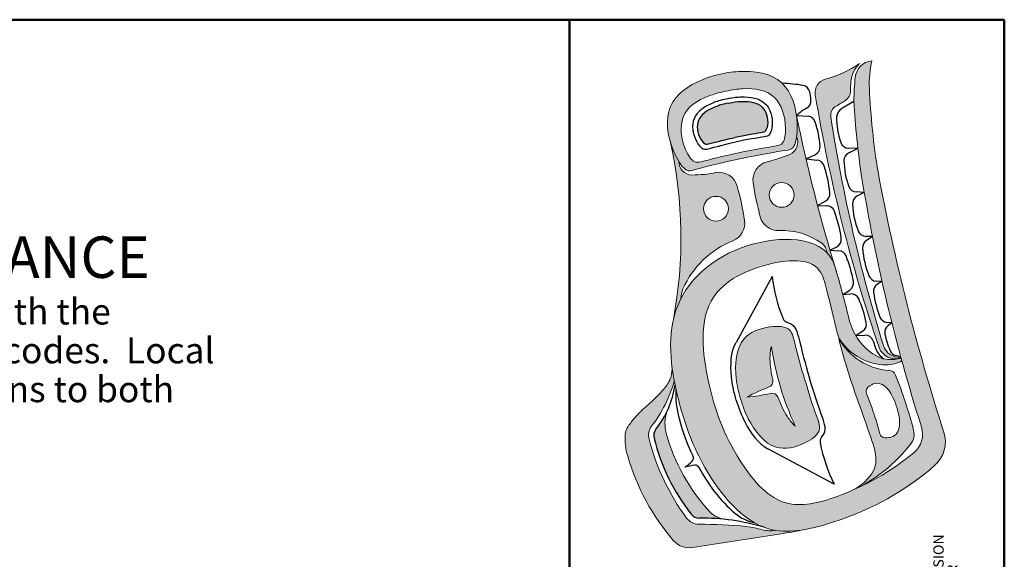
# Model space of a CAD drawing. Units: inches. Extents: x 12 to 1724, y 7 to 1140.
# Drawn here: x 1526 to 1716, y 1036 to 1140 of the extents above; entities that cross this region are included whole.
import ezdxf

# ---------------------------------------------------------------- set-up
doc = ezdxf.new("R2010")
doc.units = ezdxf.units.IN
doc.header["$LTSCALE"] = 48
doc.header["$MEASUREMENT"] = 0
doc.layers.get('0').update_dxf_attribs({"lineweight": 25})
for name, color, linetype, lineweight in [('1', 7, 'Continuous', 15), ('1fill', 7, 'Continuous', 15), ('1L', 7, 'Continuous', 25), ('2', 16, 'Continuous', 15), ('2fill', 16, 'Continuous', 15), ('2L', 16, 'Continuous', 25), ('BORDER', 7, 'Continuous', 20)]:
    doc.layers.add(name, color=color, linetype=linetype, lineweight=lineweight)
doc.styles.add('ARCHITECT', font='Flux Architect Regular.ttf', dxfattribs={"height": 5})
doc.styles.add('SLDTEXTSTYLE0', font='GOTHIC.TTF', dxfattribs={"width": 0.913})

# ---------------------------------------------------------------- blocks, each defined once
blk = doc.blocks.new('SW_NOTE_2')
at = {"layer": 'BORDER', "color": 0, "char_height": 2, "attachment_point": 1, "rotation": 90.0000000000002, "style": 'SLDTEXTSTYLE0'}
for s, insert in [('AND SHALL BE USEDOR DISTRIBUTED ONLY WITH THE WRITTEN PERMISSION', (0.1119791344393857, 0)), ('OF, MEDEEK DESIGN INC. PRINTED COPIES OF THIS DOCUMENT ARE FOR ', (2.778645768878869, 0)), ('ALL INFORMATION CONTAINED IN THIS DRAWING IS PROPRIETARY TO, ', (-2.554687500000098, 0)), ('REFERENCE ONLY.', (5.445312403318352, 0))]:
    blk.add_mtext(s, dxfattribs=dict(at, insert=insert))
blk = doc.blocks.new('MEDEEK_LOGO')
at = {"layer": '1fill'}
h = blk.add_hatch(color=256, dxfattribs=at)
h.dxf.hatch_style = 1
h.paths.add_polyline_path([(1747.056591429884, 1021.726874756947, -0.03000697412459383), (1747.023370230315, 1022.047733387085, -0.06198639182958478), (1747.032272653701, 1022.152657681303, 0.3517774560377819), (1746.969420112768, 1022.089198290714, 0.03193247090358056), (1746.96431256863, 1021.998854380941, 0.02487103302225909), (1746.993757399105, 1021.709382883625, 0.03662589614913497), (1747.222983138752, 1020.750660715679, -0.3070912316441438), (1747.193620222185, 1020.651397356828, -0.07649388404474051), (1746.932593961477, 1020.496840431612), (1746.96525435266, 1020.414660689193, 0.08467427962465793), (1747.273551729112, 1020.602506948925, 0.2996138583691643), (1747.30914284032, 1020.729909577901, -0.03205298861431247)])
h = blk.add_hatch(color=256, dxfattribs=at)
h.dxf.hatch_style = 1
edge = h.paths.add_edge_path(flags=16)
edge.add_spline(control_points=[(1746.471823028057, 1022.035933853625), (1746.443401555465, 1022.029950952796), (1746.378159504965, 1022.010634255225), (1746.292347632875, 1021.956898417069), (1746.30191506368, 1021.83467621473), (1746.347569702176, 1021.759985520098), (1746.393067239576, 1021.768534722113), (1746.459765594027, 1021.78714699452), (1746.521663895013, 1021.800181327541)], knot_values=[33.17031929051701, 33.17031929051701, 33.17031929051701, 33.17031929051701, 36.65500246220765, 45.92789221461697, 53.74309713468952, 57.38540696935636, 59.90671803170342, 67.49364274820482, 67.49364274820482, 67.49364274820482, 67.49364274820482], degree=3, periodic=0)
edge.add_spline(control_points=[(1746.521663895013, 1021.800181327541), (1746.583541271861, 1021.813314633925), (1746.652065564888, 1021.823290025431), (1746.697130233376, 1021.833886742783), (1746.708648540788, 1021.920664473078), (1746.667929843242, 1022.036300929903), (1746.567711788605, 1022.050707845558), (1746.500234085231, 1022.041966020468), (1746.471823028057, 1022.035933853625)], knot_values=[33.17031929051701, 33.17031929051701, 33.17031929051701, 33.17031929051701, 40.75724400701841, 43.27855506936547, 46.92086490403231, 54.73606982410486, 64.00895957651419, 67.49364274820482, 67.49364274820482, 67.49364274820482, 67.49364274820482], degree=3, periodic=0)
edge = h.paths.add_edge_path()
edge.add_spline(control_points=[(1746.457664981463, 1022.102902898363), (1746.490152686268, 1022.1099685164), (1746.586237895794, 1022.117508677421), (1746.714426023056, 1022.087807285872), (1746.75668171231, 1021.91910608503), (1746.736854278607, 1021.813945423343), (1746.686365336112, 1021.807030746391), (1746.611360903659, 1021.795551755352), (1746.526598046073, 1021.776842275724)], knot_values=[33.17031929051701, 33.17031929051701, 33.17031929051701, 33.17031929051701, 36.65500246220765, 45.92789221461697, 53.74309713468952, 57.38540696935636, 59.90671803170342, 67.91265128592912, 67.91265128592912, 67.91265128592912, 67.91265128592912], degree=3, periodic=0)
edge.add_spline(control_points=[(1746.526598046073, 1021.776842275724), (1746.441515606055, 1021.759644454499), (1746.368283030984, 1021.739784392282), (1746.319315597676, 1021.725672817357), (1746.258622609778, 1021.813810511413), (1746.228983548861, 1021.985179016419), (1746.334182023787, 1022.064221090684), (1746.425097408975, 1022.096215062835), (1746.457664981463, 1022.102902898363)], knot_values=[33.17031929051701, 33.17031929051701, 33.17031929051701, 33.17031929051701, 41.17625254474271, 43.69756360708977, 47.33987344175661, 55.15507836182915, 64.42796811423848, 67.91265128592912, 67.91265128592912, 67.91265128592912, 67.91265128592912], degree=3, periodic=0)
h = blk.add_hatch(color=256, dxfattribs=at)
edge = h.paths.add_edge_path()
edge.add_spline(control_points=[(1746.481479931093, 1021.99025568982), (1746.457213333298, 1021.98549205304), (1746.420454943535, 1021.971723101678), (1746.361823514153, 1021.943774279755), (1746.360321673589, 1021.873831794909), (1746.391666542133, 1021.830286036375), (1746.424919451258, 1021.838628612973), (1746.47516397092, 1021.852340010836), (1746.509147861139, 1021.859383479961)], knot_values=[33.17031929051701, 33.17031929051701, 33.17031929051701, 33.17031929051701, 36.65500246220765, 45.92789221461697, 53.74309713468952, 57.38540696935636, 59.90671803170342, 68.71120506192528, 68.71120506192528, 68.71120506192528, 68.71120506192528], degree=3, periodic=0)
edge.add_spline(control_points=[(1746.509147861139, 1021.859383479961), (1746.543074632687, 1021.866697126385), (1746.594569421656, 1021.874494619349), (1746.62835355193, 1021.880324464219), (1746.63939192862, 1021.932830541108), (1746.609710489357, 1021.996180512496), (1746.544784051074, 1021.998007742655), (1746.505598149969, 1021.995721174443), (1746.481479931093, 1021.99025568982)], knot_values=[33.17031929051701, 33.17031929051701, 33.17031929051701, 33.17031929051701, 41.97480632073888, 44.49611738308594, 48.13842721775278, 55.95363213782532, 65.22652189023465, 68.71120506192528, 68.71120506192528, 68.71120506192528, 68.71120506192528], degree=3, periodic=0)
h = blk.add_hatch(color=256, dxfattribs=at)
h.dxf.hatch_style = 1
edge = h.paths.add_edge_path()
edge.add_arc((1746.649322540784, 1021.696130843233), 0.07217050646154348, 104.5825474215815, 188.1314585452702)
edge.add_arc((1747.644368044848, 1021.838304234433), 1.077321653465561, 188.1314585452702, 195.2099208925087)
edge.add_arc((1746.67442625559, 1021.574596529245), 0.07217050646154353, 195.2099208925087, 272.0108422370474)
edge.add_arc((1746.687769718561, 1021.235741225489), 0.2669482479875269, 54.97578345841481, 92.32104858024002, ccw=False)
edge.add_arc((1746.802849420476, 1021.409488338951), 0.05887360127151935, 367.3932913318759, 409.63733134652375, ccw=False)
edge.add_spline(control_points=[(1746.861233560524, 1021.417064163499), (1746.868794513837, 1021.409039636767), (1746.881811956631, 1021.390898045747), (1746.889902725012, 1021.368301538442), (1746.893570436481, 1021.356758123489)], knot_values=[8.874347725789963, 8.874347725789963, 8.874347725789963, 8.874347725789963, 9.762992678150969, 10.6529243263587, 10.6529243263587, 10.6529243263587, 10.6529243263587], degree=3, periodic=0)
edge.add_arc((1752.789577653615, 1023.16877635423), 6.168169191342417, 191.4050039252087, 197.0837488802665, ccw=False)
edge.add_spline(control_points=[(1746.743205695603, 1021.949064372494), (1746.746368119492, 1021.929164129137), (1746.748127889088, 1021.899709173551), (1746.745649413273, 1021.871008271357), (1746.744494703502, 1021.862836763453)], knot_values=[51.12784791552276, 51.12784791552276, 51.12784791552276, 51.12784791552276, 53.74309713468952, 54.87589700454834, 54.87589700454834, 54.87589700454834, 54.87589700454834], degree=3, periodic=0)
edge.add_arc((1746.696620267323, 1021.841678561772), 0.05234148581954837, 294.59086015470507, 383.84312676738364, ccw=False)
edge.add_arc((1746.512966296572, 1022.282305466513), 0.5296824373112355, 282.89266270063763, 292.82052799978453, ccw=False)
h.paths.add_polyline_path([(1746.687249502693, 1021.591441276767, -1), (1746.687249502693, 1021.68676096567, -1)], flags=16)
h = blk.add_hatch(color=256, dxfattribs=at)
h.dxf.hatch_style = 1
edge = h.paths.add_edge_path()
edge.add_spline(control_points=[(1746.292823182092, 1021.766836518043), (1746.288358694025, 1021.773964731935), (1746.275594942512, 1021.797119127475), (1746.26583918588, 1021.822299597798), (1746.26088577906, 1021.839247345365)], knot_values=[51.46009253685805, 51.46009253685805, 51.46009253685805, 51.46009253685805, 52.61729817270583, 54.90030277053729, 54.90030277053729, 54.90030277053729, 54.90030277053729], degree=3, periodic=0)
edge.add_arc((1744.621906913699, 1021.473392958483), 1.679315680121706, 349.30875506224373, 372.5833251257828, ccw=False)
edge.add_spline(control_points=[(1746.27207161456, 1021.161852249212), (1746.27451064648, 1021.172500705119), (1746.282041004443, 1021.199771821776), (1746.292925638566, 1021.225833371234), (1746.300824217531, 1021.241326476198)], knot_values=[25.92501770595155, 25.92501770595155, 25.92501770595155, 25.92501770595155, 26.76139371780136, 28.0978597104732, 28.0978597104732, 28.0978597104732, 28.0978597104732], degree=3, periodic=0)
edge.add_arc((1746.404480262101, 1021.239530668833), 0.1036715992928939, 157.3785650641274, 179.0074684895137, ccw=False)
edge.add_arc((1746.632715467886, 1021.134356181778), 0.3549239508709496, 111.86313310697699, 155.8779735093856, ccw=False)
edge.add_arc((1746.473488605775, 1021.530659468283), 0.07217050646154355, 292.0179303787868, 368.5831783902645)
edge.add_arc((1745.479594909492, 1021.380645639544), 1.077321653465561, 368.5831783902645, 375.7430033026298)
edge.add_arc((1746.447041204946, 1021.653366181006), 0.0721705064615434, 375.7430033026298, 459.2919144263229)
edge.add_arc((1746.336025327687, 1022.233912070323), 0.518924136488826, 270.82151276705724, 281.039089723906, ccw=False)
edge.add_arc((1746.344586887388, 1021.766792848241), 0.05176372371658489, 179.9516631443458, 268.75862741816434, ccw=False)
h.paths.add_polyline_path([(1746.435441354381, 1021.633525750646, -1), (1746.435441354381, 1021.538206061744, -1)], flags=16)
h = blk.add_hatch(color=256, dxfattribs=at)
h.dxf.hatch_style = 1
edge = h.paths.add_edge_path()
edge.add_spline(control_points=[(1746.899586929711, 1020.484258070591), (1746.894546009169, 1020.482342430401), (1746.820641517097, 1020.455313214272), (1746.671731004192, 1020.429073959279), (1746.491241975047, 1020.651376244474), (1746.39702860511, 1020.904787003126), (1746.361109723585, 1021.248109417846), (1746.596564804132, 1021.381827230402), (1746.827517492572, 1021.402160573694), (1746.868077418585, 1021.243558808823), (1746.887114176769, 1021.162427250713), (1746.901215575562, 1021.106897996648)], knot_values=[3.51764489709295, 3.51764489709295, 3.51764489709295, 3.51764489709295, 3.881660856255891, 8.848613191458782, 14.79698654750703, 23.38459734277019, 31.25166665324218, 37.86296031925254, 43.10696112970474, 45.09859131933047, 49.62966146018623, 49.62966146018623, 49.62966146018623, 49.62966146018623], degree=3, periodic=0)
edge.add_arc((1746.978938083155, 1021.126635270149), 0.08018945162393726, 194.248802749165, 214.5757566469252)
edge.add_arc((1747.089836820638, 1021.203070194719), 0.2148773414637209, 214.5758104603154, 269.5502562018847)
edge.add_arc((1747.089023298149, 1021.108761983985), 0.1205656726588143, 269.585057750607, 299.267722899282)
edge.add_arc((1753.64361025449, 1022.792565432779), 6.737494150874406, 195.303815715592, 195.3981961781324, ccw=False)
edge.add_arc((1747.106580140549, 1021.128911567234), 0.1208987475008523, 239.393009341901, 288.543396161122, ccw=False)
edge.add_arc((1747.160620618133, 1021.212616159297), 0.2204905066640505, 195.1654164384595, 238.38116607053712, ccw=False)
edge.add_spline(control_points=[(1746.947808787011, 1021.154934376528), (1746.938940424488, 1021.189192200622), (1746.930428306683, 1021.223607173395), (1746.921404113298, 1021.258146111611)], knot_values=[3.685310277022517, 3.685310277022517, 3.685310277022517, 3.685310277022517, 6.347815495757898, 6.347815495757898, 6.347815495757898, 6.347815495757898], degree=3, periodic=0)
edge.add_spline(control_points=[(1746.921404113298, 1021.258146111611), (1746.913691285394, 1021.2876659673), (1746.904712642414, 1021.320541557214), (1746.89460461821, 1021.353503235819), (1746.893570436481, 1021.356758123489)], knot_values=[6.347815495757898, 6.347815495757898, 6.347815495757898, 6.347815495757898, 8.623414396274939, 8.874347725789962, 8.874347725789962, 8.874347725789962, 8.874347725789962], degree=3, periodic=0)
edge.add_spline(control_points=[(1746.893570436481, 1021.356758123489), (1746.889902725012, 1021.368301538442), (1746.881811956631, 1021.390898045747), (1746.868794513837, 1021.409039636767), (1746.861233560524, 1021.417064163499)], knot_values=[8.874347725789962, 8.874347725789962, 8.874347725789962, 8.874347725789962, 9.764279373997692, 10.65292432635935, 10.65292432635935, 10.65292432635935, 10.65292432635935], degree=3, periodic=0)
edge.add_spline(control_points=[(1746.861233560524, 1021.417064163499), (1746.799310163929, 1021.482784176662), (1746.496214925746, 1021.473615752849), (1746.22413189551, 1021.220441618149), (1746.279167325341, 1020.85921424941), (1746.37848113729, 1020.59124754479), (1746.505660530683, 1020.427459531944), (1746.582987224031, 1020.383460486011)], knot_values=[10.65292432635935, 10.65292432635935, 10.65292432635935, 10.65292432635935, 17.93083116373072, 27.26148369862339, 36.10744344344134, 42.66747265729251, 49.55318000822703, 49.55318000822703, 49.55318000822703, 49.55318000822703], degree=3, periodic=0)
edge.add_spline(control_points=[(1746.582987224031, 1020.383460486011), (1746.595097581785, 1020.376569667796), (1746.607507096509, 1020.370656975216), (1746.620194844824, 1020.36587776926)], knot_values=[49.55318000822703, 49.55318000822703, 49.55318000822703, 49.55318000822703, 50.6315706104149, 50.6315706104149, 50.6315706104149, 50.6315706104149], degree=3, periodic=0)
edge.add_spline(control_points=[(1746.620194844824, 1020.36587776926), (1746.625866696559, 1020.363741302889), (1746.639848052813, 1020.359078897664), (1746.654149604234, 1020.355849008122), (1746.662703081016, 1020.354400915371)], knot_values=[50.6315706104149, 50.6315706104149, 50.6315706104149, 50.6315706104149, 51.11364760755851, 51.80837457675825, 51.80837457675825, 51.80837457675825, 51.80837457675825], degree=3, periodic=0)
edge.add_spline(control_points=[(1746.662703081016, 1020.354400915371), (1746.699221092725, 1020.34821846239), (1746.737754104746, 1020.350396534771), (1746.778220744732, 1020.35777741537)], knot_values=[51.80837457675825, 51.80837457675825, 51.80837457675825, 51.80837457675825, 54.77442548718196, 54.77442548718196, 54.77442548718196, 54.77442548718196], degree=3, periodic=0)
edge.add_spline(control_points=[(1746.778220744732, 1020.35777741537), (1746.808139072243, 1020.36323434491), (1746.85979834608, 1020.37707816476), (1746.914305964801, 1020.395282687836), (1746.935716897673, 1020.403422289446)], knot_values=[54.77442548718196, 54.77442548718196, 54.77442548718196, 54.77442548718196, 56.96732518386246, 58.43165233510977, 58.43165233510977, 58.43165233510977, 58.43165233510977], degree=3, periodic=0)
edge.add_arc((1746.56876519397, 1021.412302657119), 1.073542336904773, 289.9874258577415, 291.6741743666053)
edge.add_line((1746.96525435266, 1020.414660689193), (1746.932593961477, 1020.496840431612))
edge.add_arc((1746.560934382245, 1021.422222364378), 0.9972274386133788, 289.852145955302, 291.88179114023535, ccw=False)
h = blk.add_hatch(color=256, dxfattribs=at)
h.dxf.hatch_style = 1
edge = h.paths.add_edge_path()
edge.add_spline(control_points=[(1746.776265470435, 1020.9311998707), (1746.760137813274, 1020.982646557738), (1746.744081816734, 1021.03958060689), (1746.723495160904, 1021.136685722449), (1746.627137982262, 1021.1376101464), (1746.514148019965, 1021.094218210429), (1746.504838259918, 1020.957215645478), (1746.521946802337, 1020.883049267591), (1746.529861391458, 1020.85742198214)], knot_values=[16.51239387436041, 16.51239387436041, 16.51239387436041, 16.51239387436041, 20.29672175205185, 21.75405840185208, 23.84713515865852, 26.92560889916795, 31.15407475061409, 33.39213175345915, 33.39213175345915, 33.39213175345915, 33.39213175345915], degree=3, periodic=0)
edge.add_spline(control_points=[(1746.529861391458, 1020.85742198214), (1746.537333066281, 1020.831662080046), (1746.563799148556, 1020.760297520764), (1746.646869094672, 1020.650955129681), (1746.765113289709, 1020.676798930237), (1746.845106816994, 1020.730525981414), (1746.808940145899, 1020.822966155408), (1746.791065036727, 1020.879355528961), (1746.776265470435, 1020.9311998707)], knot_values=[16.51239387436041, 16.51239387436041, 16.51239387436041, 16.51239387436041, 18.75045087720547, 22.9789167286516, 26.05739046916103, 28.15046722596747, 29.6078038757677, 33.39213175345915, 33.39213175345915, 33.39213175345915, 33.39213175345915], degree=3, periodic=0)
edge = h.paths.add_edge_path(flags=16)
edge.add_spline(control_points=[(1746.653077637614, 1020.932212126248), (1746.646863469925, 1020.958026264154), (1746.641448876329, 1020.991936565254), (1746.642748560746, 1021.034582302293), (1746.645232874983, 1021.050754536666), (1746.647618055903, 1021.058869606077)], knot_values=[5.532512363943484, 5.532512363943484, 5.532512363943484, 5.532512363943484, 7.69235569338413, 8.329324533581254, 9.021908834003185, 9.021908834003185, 9.021908834003185, 9.021908834003185], degree=3, periodic=0)
edge.add_arc((1747.756500266899, 1021.225878557014), 1.121388312564902, 188.5649540549459, 196.7263434514174)
edge.add_arc((1747.757147908413, 1021.223715557857), 1.121388312564901, 196.6109803816558, 204.7723697781271)
edge.add_spline(control_points=[(1746.738950142147, 1020.753837854271), (1746.73249766815, 1020.759306768138), (1746.721534419954, 1020.771452556331), (1746.697011902351, 1020.806366653735), (1746.682899533984, 1020.837672681966), (1746.673904554888, 1020.862654194069)], knot_values=[5.532512363943484, 5.532512363943484, 5.532512363943484, 5.532512363943484, 6.225096664365415, 6.862065504562539, 9.021908834003185, 9.021908834003185, 9.021908834003185, 9.021908834003185], degree=3, periodic=0)
edge.add_arc((1746.649774397185, 1020.853965758267), 0.0256467040270667, 380.6712989535177, 463.2427084145764)
edge.add_arc((1746.508765687523, 1021.43769227778), 0.5748702942219284, 274.4926056335521, 283.5956354565159, ccw=False)
edge.add_arc((1746.8311344974, 1020.361041925769), 0.5748702942219283, 109.74168837656171, 118.8447181995216, ccw=False)
edge.add_arc((1746.628143229477, 1020.926209733531), 0.02564670402706643, 290.0946154184067, 372.6660248795599)
h = blk.add_hatch(color=256, dxfattribs=at)
h.dxf.hatch_style = 1
edge = h.paths.add_edge_path()
edge.add_spline(control_points=[(1746.267834162651, 1020.973118778256), (1746.266633456903, 1020.960015515539), (1746.262760015914, 1020.930168083436), (1746.229253672145, 1020.8864944648), (1746.185324342308, 1020.843688737592), (1746.139846482094, 1020.80476296064), (1746.112016646995, 1020.77133347246), (1746.094491367846, 1020.746871176988), (1746.088423653832, 1020.731308630591), (1746.087668939099, 1020.723166516482)], knot_values=[0, 0, 0, 0, 0.9845305272709399, 2.190038960477961, 4.003653282986077, 5.604524761175503, 6.651069715104477, 7.247473172590138, 7.859300594765137, 7.859300594765137, 7.859300594765137, 7.859300594765137], degree=3, periodic=0)
edge.add_arc((1746.327745508134, 1020.70600524758), 0.2406891525384113, 175.9113100919887, 196.380175789776)
edge.add_arc((1746.937878542465, 1020.885809428473), 0.8767644697770504, 196.4091185360321, 220.5537352118513)
edge.add_arc((1746.332643598003, 1020.367907486453), 0.08018945162393715, 220.5537352118516, 278.8026352929938)
edge.add_line((1746.344915093168, 1020.288662558803), (1746.694267335298, 1020.342761596776))
edge.add_arc((1746.474953957708, 1021.81114179376), 1.484667895687532, 278.4947514300048, 281.7865195764997)
edge.add_spline(control_points=[(1746.778220744732, 1020.35777741537), (1746.737754104746, 1020.350396534771), (1746.699221092725, 1020.34821846239), (1746.662703081016, 1020.354400915371)], knot_values=[51.80837457675824, 51.80837457675824, 51.80837457675824, 51.80837457675824, 54.77442548718195, 54.77442548718195, 54.77442548718195, 54.77442548718195], degree=3, periodic=0)
edge.add_arc((1746.642290506985, 1020.461991247651), 0.1095096013074297, 254.4403950469433, 280.74275806259766, ccw=False)
edge.add_arc((1746.478082409471, 1019.850559016927), 0.5235944649237033, 435.0773678167928, 441.8457616500719)
edge.add_arc((1746.368578153772, 1018.452070046771), 1.925579027333606, 444.5235709443363, 449.9672054372335)
edge.add_arc((1746.369713579598, 1020.435786101589), 0.05813735242735453, 216.4122499637259, 269.96720543723325, ccw=False)
edge.add_arc((1747.035001541014, 1020.926498279392), 0.8848213991155996, 194.6126601309321, 216.4122499637263, ccw=False)
edge.add_arc((1746.235057871697, 1020.717939800856), 0.05813735242735446, 142.8041002518737, 194.6126601309325, ccw=False)
edge.add_arc((1745.767040067148, 1021.073131863297), 0.5294016391267912, 322.8041002518731, 343.8448775097554)
edge.add_spline(control_points=[(1746.275536648685, 1020.925831754421), (1746.272560561396, 1020.941533359508), (1746.269960412316, 1020.957320163612), (1746.267834162651, 1020.973118778256)], knot_values=[32.79465548505978, 32.79465548505978, 32.79465548505978, 32.79465548505978, 33.94741631079, 33.94741631079, 33.94741631079, 33.94741631079], degree=3, periodic=0)
at = {"layer": '2fill'}
for points in [[(1746.853751045829, 1022.081768425387, 0.3851415152374719), (1746.815992322294, 1022.022912543494, 0.04130069573287033), (1747.060651740571, 1021.054309438953, 0.4114415961528465), (1747.144718547282, 1021.015514292343, -5.228557956971932e-05), (1747.144344987106, 1021.016880881819, -0.3519554315117406), (1747.077003897505, 1021.063076765181, -0.03610636607192028), (1746.875505368308, 1021.93792207433, -0.3174434231770798), (1746.896061780856, 1021.97935330481, 0.02377235982768886), (1746.932859153195, 1022.001561019054, 0.2413543981121758), (1746.950607144907, 1022.033544114041, -0.009365277559567137), (1746.952595364431, 1022.071973649149, -0.1876744712109653), (1746.985832506392, 1022.142554708527, -0.08328950072727878)], [(1746.205421588015, 1020.741740761848, 0.2309007253180889), (1746.198061361096, 1020.707362638536, 0.1061010080427589), (1746.34008018818, 1020.416594771292, 0.2317489707216025), (1746.371848266729, 1020.40126544268, -0.0285325310287659), (1746.46910025184, 1020.396284402691, -0.1501025815172103), (1746.414168025287, 1020.422982289744, -0.1205258711624281), (1746.244803845929, 1020.726298258385, -0.1433289533803036), (1746.246733926117, 1020.807994358446, -0.0536537018504442)]]:
    blk.add_hatch(color=256, dxfattribs=at).paths.add_polyline_path(points)
h = blk.add_hatch(color=256, dxfattribs=at)
edge = h.paths.add_edge_path()
edge.add_spline(control_points=[(1746.905884030528, 1021.088438071636), (1746.915015566368, 1021.053284413696), (1746.925263990891, 1021.015852590908), (1746.93683298126, 1020.97792552469), (1746.96432124401, 1020.88780969536), (1747.007775037631, 1020.774893515172), (1747.074960552237, 1020.572154775882), (1746.969283435687, 1020.511503946741), (1746.953533502266, 1020.505528034035)], knot_values=[49.62966146018623, 49.62966146018623, 49.62966146018623, 49.62966146018623, 52.71412459936217, 52.71412459936217, 52.71412459936217, 60.0429001028992, 62.7132254779368, 67.76887043226152, 67.76887043226152, 67.76887043226152, 67.76887043226152], degree=3, periodic=0)
edge.add_arc((1746.715831039198, 1021.04281740419), 0.5875221938187212, 294.443699346957, 322.5917843218778)
edge.add_arc((1747.134743570371, 1020.722439398574), 0.06014208871795289, 322.5917843218777, 374.6352084121888)
edge.add_arc((1745.450045783837, 1020.282502824407), 1.801334444904785, 374.6352084121891, 381.717145152954)
edge.add_arc((1747.097450694743, 1020.938655965557), 0.02806630806837776, 381.7171451529304, 446.0507398241276)
edge.add_arc((1747.116025691753, 1021.207714700566), 0.2416328454312547, 209.5792899330189, 266.05073982412796, ccw=False)
edge = h.paths.add_edge_path(flags=16)
edge.add_spline(control_points=[(1747.040303914828, 1020.80220788139), (1747.038809228587, 1020.806393370742), (1747.037343629241, 1020.810609419444), (1747.035951834523, 1020.814915495175), (1747.030084900902, 1020.833067209755), (1747.021606227394, 1020.856124356775), (1747.004844700166, 1020.893748983804), (1747.023941271498, 1020.907896226258), (1747.036322420998, 1020.91426922444), (1747.038523272245, 1020.91508446354)], knot_values=[14.80735005170538, 14.80735005170538, 14.80735005170538, 14.80735005170538, 15.33270002402917, 15.33270002402917, 15.33270002402917, 17.54724601611341, 18.3888488750647, 19.59758769514051, 19.83821871126997, 19.83821871126997, 19.83821871126997, 19.83821871126997], degree=3, periodic=0)
edge.add_spline(control_points=[(1747.038523272245, 1020.91508446354), (1747.04915212108, 1020.918239789297), (1747.077949447909, 1020.917580216916), (1747.110439017484, 1020.876740188779), (1747.12179274203, 1020.844677783601), (1747.126548072448, 1020.830939064822)], knot_values=[15.84750614875934, 15.84750614875934, 15.84750614875934, 15.84750614875934, 17.51823878363036, 21.7467046350765, 24.64964936352263, 24.64964936352263, 24.64964936352263, 24.64964936352263], degree=3, periodic=0)
edge.add_spline(control_points=[(1747.126548072448, 1020.830939064822), (1747.130982164635, 1020.817093329465), (1747.141125197698, 1020.784627597267), (1747.139619191684, 1020.732462360038), (1747.116970805623, 1020.714664279326), (1747.106573175104, 1020.710814891349)], knot_values=[15.84750614875933, 15.84750614875933, 15.84750614875933, 15.84750614875933, 18.75045087720547, 22.97891672865161, 24.64964936352263, 24.64964936352263, 24.64964936352263, 24.64964936352263], degree=3, periodic=0)
edge.add_spline(control_points=[(1747.106573175104, 1020.710814891349), (1747.104323115473, 1020.710147364076), (1747.09059357733, 1020.707821906885), (1747.06682792692, 1020.707690125818), (1747.057676512016, 1020.747849968439), (1747.050633448881, 1020.771385371449), (1747.044442319755, 1020.789429084272), (1747.042973617129, 1020.793709539077), (1747.041617964648, 1020.797962215229), (1747.040303914828, 1020.80220788139)], knot_values=[14.80735005170538, 14.80735005170538, 14.80735005170538, 14.80735005170538, 15.04798106783484, 16.25671988791065, 17.09832274686194, 19.31286873894618, 19.31286873894618, 19.31286873894618, 19.83821871126997, 19.83821871126997, 19.83821871126997, 19.83821871126997], degree=3, periodic=0)
at = {"layer": '1'}
blk.add_line((1746.694267335298, 1020.342761596776), (1746.344915093168, 1020.288662558803), dxfattribs=at)
for centre in [(1746.687249502693, 1021.639101121218), (1746.435441354381, 1021.585865906195)]:
    blk.add_circle(centre, 0.04765984445107042, dxfattribs=at)
for centre, radius, start, end in [((1747.040364590274, 1022.081787683801), 0.07133047023140375, 96.51382299536438, 174.0367133815619), ((1747.449370185115, 1022.064428742367), 0.4263269829340518, 168.0562476598299, 182.2443291154588), ((1747.673449523096, 1022.004080037288), 0.7091562082312931, 173.1063097749565, 180.4222070683064), ((1749.710774307656, 1022.1638338418), 2.689910777422442, 182.4737374978435, 189.348766418457), ((1749.886960432418, 1022.149910696994), 2.926548914049223, 182.9586852301283, 188.6575312792232), ((1752.789577653615, 1023.16877635423), 6.168169191342414, 191.4050039252842, 197.193579528883), ((1746.696620267323, 1021.841678561772), 0.05234148581954835, 294.5908601548092, 23.84312676748082), ((1744.621906913699, 1021.473392958483), 1.679315680121705, 349.3087550622081, 12.58332512580611), ((1746.344586887388, 1021.766792848241), 0.05176372371658492, 179.9516631443107, 268.7586274182718), ((1746.649322540784, 1021.696130843233), 0.07217050646154348, 104.5825474215845, 188.1314585452063), ((1746.512966296572, 1022.282305466513), 0.5296824373112352, 282.8926627007482, 292.8205279997497), ((1746.336025327687, 1022.233912070323), 0.5189241364888265, 270.8215127672162, 281.039089723749), ((1746.447041204946, 1021.653366181006), 0.07217050646154348, 15.74300330260978, 99.29191442623659), ((1753.64361025449, 1022.79256543278), 6.737494150874408, 189.2515548023327, 197.6424365412959), ((1754.950792576538, 1023.196164530614), 8.02977111646627, 190.5434010909686, 197.8828409074675), ((1745.479594909492, 1021.380645639544), 1.077321653465561, 8.583178390323463, 15.74300330260978), ((1747.644368044848, 1021.838304234433), 1.077321653465561, 188.1314585452063, 195.2099208925257), ((1746.473488605775, 1021.530659468283), 0.07217050646154348, 292.0179303789134, 8.583178390323463), ((1746.67442625559, 1021.574596529245), 0.07217050646154348, 195.2099208925257, 272.0108422369787), ((1746.687769718561, 1021.235741225489), 0.266948247987527, 54.97578345831663, 92.32104858033948), ((1746.632715467886, 1021.134356181778), 0.3549239508709497, 111.8631331068213, 155.8779735093328), ((1746.802849420476, 1021.409488338951), 0.05887360127151955, 7.393291331996213, 49.63733134647544), ((1746.404480262101, 1021.239530668833), 0.1036715992928939, 157.3785650640877, 179.0074684895299), ((1747.160620618133, 1021.212616159297), 0.2204905066640508, 195.1654164384279, 238.3811660705106), ((1746.978938083155, 1021.126635270148), 0.0801894516239372, 194.2488027490192, 214.5758424994232), ((1747.756500266899, 1021.225878557014), 1.121388312564902, 188.5649540549025, 196.726343451401), ((1747.089836820638, 1021.203070194719), 0.214877341463721, 214.5758424994232, 269.5502562019796), ((1747.106580140549, 1021.128911567234), 0.1208987475008522, 239.3930093417562, 288.5433961609862), ((1747.089023298149, 1021.108761983985), 0.1205656726588143, 269.5850577507042, 299.2677228994107), ((1745.767040067148, 1021.073131863297), 0.5294016391267916, 322.8041002519059, 343.8448775096793), ((1746.8311344974, 1020.361041925769), 0.5748702942219283, 109.7416883764316, 118.8447181993763), ((1746.628143229477, 1020.926209733531), 0.02564670402706662, 290.0946154183784, 13.53512839047742), ((1747.757147908413, 1021.223715557857), 1.121388312564902, 196.6109803816753, 204.7723697780483), ((1746.508765687523, 1021.43769227778), 0.5748702942219283, 274.4926056336683, 283.5956354564954), ((1746.649774397185, 1020.853965758267), 0.02564670402706662, 19.8021954426681, 103.2427084147174), ((1746.235057871697, 1020.717939800856), 0.05813735242735447, 142.8041002519059, 194.6126601310139), ((1747.135113067368, 1020.722678828937), 0.09221786936752778, 309.3788242049175, 17.62040161223999), ((1746.327745508134, 1020.70600524758), 0.2406891525384114, 175.9113100919467, 196.4599649914502), ((1747.194584495373, 1020.693239849997), 0.1202841774359058, 311.0339098714395, 18.02004353269128), ((1747.035001541014, 1020.926498279392), 0.8848213991155992, 194.6126601310139, 216.4122499636433), ((1746.937878542465, 1020.885809428473), 0.8767644697770496, 196.4310222450935, 220.5537352117978), ((1746.560934382245, 1021.422222364378), 0.9972274386133785, 289.8521459553569, 309.3788242049175), ((1746.56876519397, 1021.412302657119), 1.073542336904773, 289.9874258576718, 311.0339098714395), ((1746.369713579598, 1020.435786101589), 0.05813735242735447, 216.4122499636433, 269.9672054372656), ((1746.368578153772, 1018.452070046771), 1.925579027333606, 84.52357094419524, 89.96720543726569), ((1746.478082409471, 1019.850559016927), 0.5235944649237032, 75.07736781674222, 81.84576165015537), ((1746.642290506985, 1020.461991247651), 0.1095096013074297, 254.4403950469527, 280.742758062427), ((1746.474953957708, 1021.81114179376), 1.484667895687533, 278.4947514298539, 281.7865195765052), ((1746.332643598003, 1020.367907486453), 0.0801894516239372, 220.5537352117978, 278.8026352930858)]:
    blk.add_arc(centre, radius, start, end, dxfattribs=at)
for points, knots in [([(1746.457664981463, 1022.102902898363), (1746.490152686268, 1022.1099685164), (1746.586237895794, 1022.117508677421), (1746.714426023056, 1022.087807285872), (1746.75668171231, 1021.91910608503), (1746.736854278607, 1021.813945423343), (1746.686365336112, 1021.807030746391), (1746.611360903659, 1021.795551755352), (1746.526598046073, 1021.776842275724)], [33.17031929051701, 33.17031929051701, 33.17031929051701, 33.17031929051701, 36.65500246220765, 45.92789221461697, 53.74309713468952, 57.38540696935636, 59.90671803170342, 67.91265128592912, 67.91265128592912, 67.91265128592912, 67.91265128592912]), ([(1746.457664981463, 1022.102902898363), (1746.425097408975, 1022.096215062835), (1746.334182023787, 1022.064221090684), (1746.228983548861, 1021.985179016419), (1746.258622609778, 1021.813810511413), (1746.319315597676, 1021.725672817357), (1746.368283030984, 1021.739784392282), (1746.441515606055, 1021.759644454499), (1746.526598046073, 1021.776842275724)], [33.17031929051701, 33.17031929051701, 33.17031929051701, 33.17031929051701, 36.65500246220765, 45.92789221461697, 53.74309713468952, 57.38540696935636, 59.90671803170342, 67.91265128592912, 67.91265128592912, 67.91265128592912, 67.91265128592912]), ([(1746.471823028057, 1022.035933853625), (1746.443401555465, 1022.029950952796), (1746.378159504965, 1022.010634255225), (1746.292347632875, 1021.956898417069), (1746.30191506368, 1021.83467621473), (1746.347569702176, 1021.759985520098), (1746.393067239576, 1021.768534722113), (1746.459765594027, 1021.78714699452), (1746.521663895013, 1021.800181327541)], [33.17031929051701, 33.17031929051701, 33.17031929051701, 33.17031929051701, 36.65500246220765, 45.92789221461697, 53.74309713468952, 57.38540696935636, 59.90671803170342, 67.49364274820482, 67.49364274820482, 67.49364274820482, 67.49364274820482]), ([(1746.471823028057, 1022.035933853625), (1746.500234085231, 1022.041966020468), (1746.567711788605, 1022.050707845558), (1746.667929843242, 1022.036300929903), (1746.708648540788, 1021.920664473078), (1746.697130233376, 1021.833886742783), (1746.652065564888, 1021.823290025431), (1746.583541271861, 1021.813314633925), (1746.521663895013, 1021.800181327541)], [33.17031929051701, 33.17031929051701, 33.17031929051701, 33.17031929051701, 36.65500246220765, 45.92789221461697, 53.74309713468952, 57.38540696935636, 59.90671803170342, 67.49364274820482, 67.49364274820482, 67.49364274820482, 67.49364274820482]), ([(1746.947808787011, 1021.154934376528), (1746.931360782628, 1021.21847179275), (1746.912621289494, 1021.29735390542), (1746.853385537251, 1021.483374985254), (1746.505713640309, 1021.4824543373), (1746.22413189551, 1021.220441618149), (1746.279167325341, 1020.85921424941), (1746.385433321796, 1020.572489288153), (1746.594854173505, 1020.31799801143), (1746.805237802482, 1020.358855965766), (1746.914305964801, 1020.395282687836), (1746.935716897673, 1020.403422289446)], [3.685310277022517, 3.685310277022517, 3.685310277022517, 3.685310277022517, 8.623414396274939, 9.764279373997692, 17.93083116373072, 27.26148369862339, 36.10744344344134, 42.66747265729251, 51.11364760755851, 56.96732518386246, 58.43165233510977, 58.43165233510977, 58.43165233510977, 58.43165233510977]), ([(1746.901215575562, 1021.106897996648), (1746.887114176769, 1021.162427250713), (1746.868077418585, 1021.243558808823), (1746.827517492572, 1021.402160573694), (1746.596564804132, 1021.381827230402), (1746.361109723585, 1021.248109417846), (1746.39702860511, 1020.904787003126), (1746.491241975047, 1020.651376244474), (1746.671731004192, 1020.429073959279), (1746.820641517097, 1020.455313214272), (1746.894546009169, 1020.482342430401), (1746.899586929711, 1020.484258070591)], [3.517644897092948, 3.517644897092948, 3.517644897092948, 3.517644897092948, 8.048715037948702, 10.04034522757443, 15.28434603802664, 21.895639704037, 29.76270901450899, 38.35031980977215, 44.2986931658204, 49.26564550102329, 49.62966146018623, 49.62966146018623, 49.62966146018623, 49.62966146018623]), ([(1746.529861391458, 1020.85742198214), (1746.521946802337, 1020.883049267591), (1746.504838259918, 1020.957215645478), (1746.514148019965, 1021.094218210429), (1746.627137982262, 1021.1376101464), (1746.723495160904, 1021.136685722449), (1746.744081816734, 1021.03958060689), (1746.760137813274, 1020.982646557738), (1746.776265470435, 1020.9311998707)], [16.51239387436041, 16.51239387436041, 16.51239387436041, 16.51239387436041, 18.75045087720547, 22.9789167286516, 26.05739046916103, 28.15046722596747, 29.6078038757677, 33.39213175345915, 33.39213175345915, 33.39213175345915, 33.39213175345915]), ([(1746.653077637614, 1020.932212126248), (1746.646863469925, 1020.958026264154), (1746.641448876329, 1020.991936565254), (1746.642748560746, 1021.034582302293), (1746.645232874983, 1021.050754536666), (1746.647618055903, 1021.058869606077)], [5.532512363943484, 5.532512363943484, 5.532512363943484, 5.532512363943484, 7.69235569338413, 8.329324533581254, 9.021908834003185, 9.021908834003185, 9.021908834003185, 9.021908834003185]), ([(1746.529861391458, 1020.85742198214), (1746.537333066281, 1020.831662080046), (1746.563799148556, 1020.760297520764), (1746.646869094672, 1020.650955129681), (1746.765113289709, 1020.676798930237), (1746.845106816994, 1020.730525981414), (1746.808940145899, 1020.822966155408), (1746.791065036727, 1020.879355528961), (1746.776265470435, 1020.9311998707)], [16.51239387436041, 16.51239387436041, 16.51239387436041, 16.51239387436041, 18.75045087720547, 22.9789167286516, 26.05739046916103, 28.15046722596747, 29.6078038757677, 33.39213175345915, 33.39213175345915, 33.39213175345915, 33.39213175345915]), ([(1746.673904554888, 1020.862654194069), (1746.682899533984, 1020.837672681966), (1746.697011902351, 1020.806366653735), (1746.721534419954, 1020.771452556331), (1746.73249766815, 1020.759306768138), (1746.738950142147, 1020.753837854271)], [5.532512363943484, 5.532512363943484, 5.532512363943484, 5.532512363943484, 7.69235569338413, 8.329324533581254, 9.021908834003185, 9.021908834003185, 9.021908834003185, 9.021908834003185])]:
    blk.add_open_spline(points, degree=3, knots=knots, dxfattribs=at)
at = {"layer": '1', "start_tangent": (-0.09125179366926091, -0.9958278516652077), "end_tangent": (-0.0922970661600809, -0.9957315158104829)}
blk.add_spline([(1746.267834162651, 1020.973118778256), (1746.26022960053, 1020.934383712384), (1746.233794338892, 1020.893918866635), (1746.182640692673, 1020.842237392221), (1746.13575891903, 1020.798396698058), (1746.108692592506, 1020.766332171478), (1746.095420993854, 1020.746440497565), (1746.087668939099, 1020.723166516482)], degree=3, dxfattribs=at)
at = {"layer": '1L'}
for p, q in [((1746.964438024786, 1021.996476212125), (1746.917522414451, 1021.969792183396)), ((1746.744436305887, 1021.942979772814), (1746.788176005061, 1021.940616234814)), ((1746.979498310729, 1021.816215390961), (1746.942511775586, 1021.817636273322)), ((1746.979498310729, 1021.816215390961), (1746.943585811057, 1021.79932016984)), ((1746.780558698578, 1021.776654818216), (1746.816497321858, 1021.794065909841)), ((1746.780558698578, 1021.776654818216), (1746.822117861916, 1021.772641577741)), ((1746.824798680652, 1021.597877574321), (1746.856598151929, 1021.616566018374)), ((1747.003955197085, 1021.648533898362), (1746.972550195607, 1021.650270712403)), ((1747.003955197085, 1021.648533898362), (1746.975870898169, 1021.634022234955)), ((1746.824798680652, 1021.597877574321), (1746.859570454442, 1021.597590734653)), ((1747.035302487689, 1021.479517112149), (1747.009566274457, 1021.48027210776)), ((1747.035302487689, 1021.479517112149), (1747.011449633478, 1021.463751221334)), ((1746.872362981536, 1021.427259286398), (1746.898511821908, 1021.440457993401)), ((1746.872362981536, 1021.427259286398), (1746.906525222099, 1021.425203215844)), ((1746.650867025225, 1021.3268486707), (1746.512306334252, 1021.074048963377)), ((1747.071752633172, 1021.307804563754), (1747.05002770609, 1021.308789805728)), ((1747.071752633172, 1021.307804563754), (1747.054215303415, 1021.296974857127)), ((1746.921404113298, 1021.258146111611), (1746.947841599911, 1021.274729905873)), ((1746.921404113298, 1021.258146111611), (1746.951271912436, 1021.259912276215)), ((1747.10972807779, 1021.148725071288), (1747.090460940464, 1021.15089139007)), ((1747.10972807779, 1021.148725071288), (1747.095908774817, 1021.139039651672)), ((1746.970669718671, 1021.10065759856), (1746.99671708504, 1021.116585719201)), ((1746.970669718671, 1021.10065759856), (1747.006139293081, 1021.101818606058)), ((1747.037590013928, 1021.080104945238), (1747.047236323066, 1021.051789646595)), ((1747.143725530088, 1021.019058736274), (1747.123925430703, 1021.023418059233)), ((1746.888936987226, 1020.531740395525), (1746.634246103247, 1020.666793387805))]:
    blk.add_line(p, q, dxfattribs=at)
for centre, radius, start, end in [((1746.655642586755, 1021.328064631092), 0.7392632656273328, 81.11068274765455, 87.3868702519791), ((1746.763205734633, 1022.027074265279), 0.03207578064957489, 11.08363049905628, 77.9936990695915), ((1746.352716299259, 1021.94666122478), 0.4503673459914541, 7.23205447403161, 11.08363049905628), ((1746.767680115774, 1021.999319221508), 0.03207578064957489, 297.1098941749881, 7.23205447403161), ((1746.853420323477, 1021.834175645275), 0.1539995268153967, 117.5059774680403, 135.0473255254352), ((1746.936855548236, 1021.935474747907), 0.03938853183926495, 119.3952510213576, 177.0198528422932), ((1746.785466344618, 1021.908655110858), 0.03207578064957489, 17.39661881075337, 85.15405845639002), ((1746.386308282886, 1021.783592425015), 0.4503673459914541, 5.411339822868626, 17.39661881075337), ((1747.210388380333, 1021.939350669734), 0.3128734361129636, 180.3347802851636, 198.6270096472522), ((1746.802735656343, 1021.823039557635), 0.03207578064957489, 295.4063995835465, 5.411339822868626), ((1746.944299483111, 1021.849662197292), 0.03207578064957489, 198.6270096472522, 266.8050287013554), ((1746.819350674736, 1021.740685383046), 0.03207578064957489, 18.18118864949983, 85.05092401971818), ((1746.958166549975, 1021.770749944835), 0.03207578064957489, 117.0373735822612, 180.4821872559541), ((1747.213147665999, 1021.772895854156), 0.2870659264510607, 180.4821872559541, 200.8192445130411), ((1746.371485006345, 1021.593597564422), 0.503476335709802, 6.15200524470145, 18.18118864949983), ((1746.974806757455, 1021.682267018954), 0.03207578064957489, 200.8192445130411, 265.965854761815), ((1746.840170804553, 1021.644115936023), 0.03207578064957489, 300.8065981849116, 6.15200524470145), ((1746.990562531535, 1021.605508876448), 0.03207578064957489, 117.259986649388, 182.8131495614432), ((1746.859093885409, 1021.565518494534), 0.03207578064957489, 20.66418070712243, 89.14869105740387), ((1746.430294741332, 1021.40379507412), 0.4903586307236762, 8.182221101502511, 20.66418070712243), ((1747.28406861363, 1021.619931241157), 0.325935993728402, 182.8131495614432, 201.479135575374), ((1746.883912474122, 1021.469018713779), 0.03207578064957489, 297.0746986965115, 8.182221101502511), ((1747.010616707665, 1021.512330683748), 0.03207578064957489, 201.479135575374, 268.1233145007328), ((1747.029231775399, 1021.437055694875), 0.03207578064957489, 123.6679583314599, 184.6089133865059), ((1747.366157497731, 1021.464216849645), 0.3700945237643712, 184.6089133865059, 201.408767679663), ((1746.904339910002, 1021.393201964066), 0.03207578064957489, 22.23176595946176, 86.09343176341797), ((1746.48776140497, 1021.222929940567), 0.4821093492202773, 10.10772264992038, 22.23176595946176), ((1747.207055910199, 1021.384462633212), 0.5591649528044604, 185.9140076465698, 203.135124458728), ((1747.05146205812, 1021.340833499936), 0.03207578064957489, 201.408767679663, 267.4370153989664), ((1746.930810242891, 1021.30191057147), 0.03207578064957489, 302.0711854223701, 10.10772264992038), ((1747.071059039518, 1021.269677526518), 0.03207578064957489, 121.6765363909477, 188.445379479511), ((1746.953185877389, 1021.227893649723), 0.03207578064957489, 23.66379437358635, 93.42087680800374), ((1746.56337643746, 1021.057072976004), 0.4576707783028893, 11.78067642275495, 23.66379437358635), ((1747.477189929073, 1021.329978435486), 0.4426589014339273, 188.445379479511, 201.0084064236461), ((1746.716442768359, 1021.174842818231), 0.02564670402706662, 203.135124458728, 253.1077082280192), ((1747.093899156506, 1021.182782366454), 0.03207578064957489, 201.0084064236461, 263.8466198781165), ((1746.980006830373, 1021.143964964867), 0.03207578064957489, 301.3967856002606, 11.78067642275495), ((1747.114229865318, 1021.112711086441), 0.03207578064957489, 124.832652138879, 192.3463892678902), ((1747.007227788969, 1021.069761299855), 0.03207578064957489, 18.81268374143428, 91.94471328233747), ((1747.435886099529, 1021.183116343535), 0.3613471478121949, 192.3463892678902, 203.1181308506496), ((1747.127829249067, 1021.081213485076), 0.08579616537097762, 200.0567372492447, 234.4047409105082), ((1747.13171745775, 1021.052874393406), 0.03046951441086154, 202.4449344418867, 255.1830415602657), ((1746.860184785905, 1020.694771890003), 0.02564670402706662, 140.2296156051748, 190.2021993743845), ((1747.385267476075, 1020.789269986608), 0.5591649528044604, 190.2021993743845, 207.4233161865306)]:
    blk.add_arc(centre, radius, start, end, dxfattribs=at)
for points, knots in [([(1746.477863815744, 1022.007360294541), (1746.449549895638, 1022.001064446514), (1746.405400406365, 1021.985895634262), (1746.33736916929, 1021.944372088834), (1746.34686956025, 1021.858682665613), (1746.384241205016, 1021.810372691297), (1746.418618820654, 1021.819079731362), (1746.474779027815, 1021.834405481306), (1746.512764112112, 1021.842278234153)], [33.17031929051701, 33.17031929051701, 33.17031929051701, 33.17031929051701, 36.65500246220765, 45.92789221461697, 53.74309713468952, 57.38540696935636, 59.90671803170342, 68.71120506192528, 68.71120506192528, 68.71120506192528, 68.71120506192528]), ([(1746.477863815744, 1022.007360294541), (1746.506303183605, 1022.013062761534), (1746.55281433205, 1022.0170606783), (1746.631830430973, 1022.006624675524), (1746.657824372746, 1021.924422183642), (1746.643203144584, 1021.865120302239), (1746.608243033161, 1021.859168528306), (1746.55068535253, 1021.850452974388), (1746.512764111939, 1021.842278234117)], [33.17031929051701, 33.17031929051701, 33.17031929051701, 33.17031929051701, 36.65500246220765, 45.92789221461697, 53.74309713468952, 57.38540696935636, 59.90671803170342, 68.71120506192528, 68.71120506192528, 68.71120506192528, 68.71120506192528]), ([(1746.481479931093, 1021.99025568982), (1746.505598149969, 1021.995721174443), (1746.544784051074, 1021.998007742655), (1746.609710489357, 1021.996180512496), (1746.63939192862, 1021.932830541108), (1746.62835355193, 1021.880324464219), (1746.594569421656, 1021.874494619349), (1746.543074632687, 1021.866697126385), (1746.509147861139, 1021.859383479961)], [33.17031929051701, 33.17031929051701, 33.17031929051701, 33.17031929051701, 36.65500246220765, 45.92789221461697, 53.74309713468952, 57.38540696935636, 59.90671803170342, 68.71120506192528, 68.71120506192528, 68.71120506192528, 68.71120506192528]), ([(1746.481479931093, 1021.99025568982), (1746.457213333298, 1021.98549205304), (1746.420454943535, 1021.971723101678), (1746.361823514153, 1021.943774279755), (1746.360321673589, 1021.873831794909), (1746.391666542133, 1021.830286036375), (1746.424919451258, 1021.838628612973), (1746.47516397092, 1021.852340010836), (1746.509147861139, 1021.859383479961)], [33.17031929051701, 33.17031929051701, 33.17031929051701, 33.17031929051701, 36.65500246220765, 45.92789221461697, 53.74309713468952, 57.38540696935636, 59.90671803170342, 68.71120506192528, 68.71120506192528, 68.71120506192528, 68.71120506192528]), ([(1746.708990516652, 1021.150302700628), (1746.72014091222, 1021.146916589944), (1746.740830781578, 1021.134937151963), (1746.762264221212, 1021.053926182111), (1746.77686589081, 1020.991938732063), (1746.794153975166, 1020.936556016239)], [29.68490701965132, 29.68490701965132, 29.68490701965132, 29.68490701965132, 30.6251288305439, 31.72345853166341, 36.09002081661557, 36.09002081661559, 36.09002081661559, 36.09002081661559]), ([(1746.513327423924, 1020.852471409815), (1746.504242837123, 1020.881368820718), (1746.48935972319, 1020.953655001143), (1746.491727367078, 1021.036503272445), (1746.512306334252, 1021.074048963377)], [17.73727338684165, 17.73727338684165, 17.73727338684165, 17.73727338684165, 20.22818599814381, 23.85665016946913, 23.85665016946913, 23.85665016946913, 23.85665016946913]), ([(1746.840472362772, 1020.711178407052), (1746.847927060339, 1020.720135222953), (1746.858628896342, 1020.741513911747), (1746.832014484434, 1020.820973603728), (1746.810147175281, 1020.880785588387), (1746.794153975166, 1020.936556016239)], [29.68490701965132, 29.68490701965132, 29.68490701965132, 29.68490701965132, 30.6251288305439, 31.72345853166341, 36.09002081661557, 36.09002081661559, 36.09002081661559, 36.09002081661559]), ([(1746.513327423924, 1020.852471409815), (1746.521618778305, 1020.823336490615), (1746.548910798987, 1020.754765763859), (1746.596419535668, 1020.686851393256), (1746.634246103247, 1020.666793387805)], [17.73727338684165, 17.73727338684165, 17.73727338684165, 17.73727338684165, 20.22818599814381, 23.85665016946913, 23.85665016946913, 23.85665016946913, 23.85665016946913])]:
    blk.add_open_spline(points, degree=3, knots=knots, dxfattribs=at)
at = {"layer": '2'}
for centre, radius, start, end in [((1746.738602671842, 1022.50586422969), 0.4394501100915266, 285.1904495688747, 304.2350398830663), ((1747.059922961437, 1022.064548628777), 0.1075841252542701, 133.5252837893501, 176.042531518787), ((1746.867408785558, 1022.031466454853), 0.05212314355555919, 105.1904495688746, 189.4460880618896), ((1747.977362751579, 1021.999689308173), 1.027313595604027, 175.9651923873213, 178.1114931518745), ((1746.910534196684, 1022.034865423488), 0.0400947258119686, 303.8351507636837, 358.1114931518744), ((1752.791437185364, 1023.017049106851), 6.057577801248855, 189.4458047881872, 198.9058457257865), ((1746.681046911651, 1022.377214907985), 0.4522446785318598, 298.387953176375, 303.8351507636837), ((1746.915124387085, 1021.944080027649), 0.0400947258119686, 118.3879531763751, 188.8347471335548), ((1753.025775083905, 1022.893853719626), 6.224116233254954, 188.8347471335548, 197.1132319548399), ((1747.116025691753, 1021.207714700566), 0.2416328454312547, 209.5792899330472, 266.0507398240571), ((1747.122267353198, 1021.07734536431), 0.06578098187511264, 200.4990142733938, 289.9793483980149), ((1747.139423450252, 1021.081887092791), 0.06519224639440434, 197.4490105910641, 274.3532140759042), ((1747.097450694743, 1020.938655965557), 0.02806630806837802, 21.71714515297008, 86.05073982405706), ((1745.450045783837, 1020.282502824407), 1.801334444904787, 14.63520841219675, 21.71714515297008), ((1746.385339084087, 1020.763848945702), 0.1454654848490027, 162.3334466755269, 194.9598174722634), ((1746.949497744486, 1020.920839624114), 0.7310539197926587, 195.4329689722992, 222.9228651513717), ((1747.134743570371, 1020.722439398574), 0.0601420887179529, 322.5917843218461, 14.63520841219675), ((1746.715831039198, 1021.04281740419), 0.5875221938187207, 293.8651019980581, 322.5917843218461), ((1746.485098352231, 1020.499063121217), 0.1040163650486429, 227.006524703289, 261.1525794151752)]:
    blk.add_arc(centre, radius, start, end, dxfattribs=at)
for points, knots in [([(1746.953533502266, 1020.505528034035), (1746.969283435687, 1020.511503946741), (1747.074960552237, 1020.572154775882), (1747.007775037631, 1020.774893515172), (1746.96432124401, 1020.88780969536), (1746.93683298126, 1020.97792552469), (1746.925263990891, 1021.015852590908), (1746.915015566368, 1021.053284413696), (1746.905884030528, 1021.088438071636)], [49.62966146018623, 49.62966146018623, 49.62966146018623, 49.62966146018623, 54.68530641451095, 57.35563178954855, 64.68440729308558, 64.68440729308558, 64.68440729308558, 67.76887043226152, 67.76887043226152, 67.76887043226152, 67.76887043226152]), ([(1747.038523272245, 1020.91508446354), (1747.036322420998, 1020.91426922444), (1747.023941271498, 1020.907896226258), (1747.004844700166, 1020.893748983804), (1747.021606227394, 1020.856124356775), (1747.030084900902, 1020.833067209755), (1747.035951834523, 1020.814915495175), (1747.037343629241, 1020.810609419444), (1747.038809228587, 1020.806393370742), (1747.040303914828, 1020.80220788139)], [14.80735005170538, 14.80735005170538, 14.80735005170538, 14.80735005170538, 15.04798106783484, 16.25671988791065, 17.09832274686194, 19.31286873894618, 19.31286873894618, 19.31286873894618, 19.83821871126997, 19.83821871126997, 19.83821871126997, 19.83821871126997]), ([(1747.126548072448, 1020.830939064822), (1747.12179274203, 1020.844677783601), (1747.110439017484, 1020.876740188779), (1747.077949447909, 1020.917580216916), (1747.04915212108, 1020.918239789297), (1747.038523272245, 1020.91508446354)], [15.84750614875933, 15.84750614875933, 15.84750614875933, 15.84750614875933, 18.75045087720547, 22.97891672865161, 24.64964936352263, 24.64964936352263, 24.64964936352263, 24.64964936352263]), ([(1747.126548072448, 1020.830939064822), (1747.130982164635, 1020.817093329465), (1747.141125197698, 1020.784627597267), (1747.139619191684, 1020.732462360038), (1747.116970805623, 1020.714664279326), (1747.106573175104, 1020.710814891349)], [15.84750614875933, 15.84750614875933, 15.84750614875933, 15.84750614875933, 18.75045087720547, 22.97891672865161, 24.64964936352263, 24.64964936352263, 24.64964936352263, 24.64964936352263]), ([(1747.106573175104, 1020.710814891349), (1747.104323115473, 1020.710147364076), (1747.09059357733, 1020.707821906885), (1747.06682792692, 1020.707690125818), (1747.057676512016, 1020.747849968439), (1747.050633448881, 1020.771385371449), (1747.044442319755, 1020.789429084272), (1747.042973617129, 1020.793709539077), (1747.041617964648, 1020.797962215229), (1747.040303914828, 1020.80220788139)], [14.80735005170538, 14.80735005170538, 14.80735005170538, 14.80735005170538, 15.04798106783484, 16.25671988791065, 17.09832274686194, 19.31286873894618, 19.31286873894618, 19.31286873894618, 19.83821871126997, 19.83821871126997, 19.83821871126997, 19.83821871126997])]:
    blk.add_open_spline(points, degree=3, knots=knots, dxfattribs=at)
at = {"layer": '2L'}
for centre, radius, start, end in [((1745.918257099851, 1020.966808703248), 0.3648547951024741, 321.9120833626553, 351.0448631953283), ((1746.624777802257, 1020.875048491582), 0.3436222189053187, 176.5938143681414, 195.5998003973839), ((1747.035882008467, 1020.974093507097), 0.7663675051823318, 194.4666106432685, 206.0423146398954), ((1746.236978748756, 1020.717007532298), 0.0400947258119686, 141.9120833626554, 193.9191622894336), ((1746.946478500086, 1020.892842811521), 0.7710584339108062, 193.9191622894336, 218.145086279696), ((1746.332914192811, 1020.630590300312), 0.01603789032478744, 314.4305009810438, 26.04231463989536), ((1746.217861965839, 1020.747952719645), 0.1803879812981416, 302.8458929257868, 314.4305009810438), ((1746.390973799758, 1020.297637109636), 0.3081022585477556, 96.86288073228572, 104.1411181788855), ((1746.35607396166, 1020.587608826337), 0.01603789032478744, 27.42326262770946, 96.86288073228572), ((1746.902440154369, 1020.871099652741), 0.5994968895145001, 207.4232626277095, 228.8437078109007), ((1746.371612654436, 1020.441359476211), 0.0400947258119686, 218.145086279696, 270.3366943509421), ((1746.618892635786, 1020.553654062214), 0.1739397941064856, 230.3498974103385, 258.9293643645559), ((1746.376866272901, 1019.547353683072), 0.8539265036195889, 73.44398510213966, 90.33669435094211)]:
    blk.add_arc(centre, radius, start, end, dxfattribs=at)

msp = doc.modelspace()

# ---------------------------------------------------------------- linework, layer by layer
at = {"layer": 'BORDER', "lineweight": 50}
for p, q in [((1716, 1140), (12.00000000000015, 1140)), ((1632, 12.00000000000023), (1632, 1140)), ((1716, 1140), (1716, 12))]:
    msp.add_line(p, q, dxfattribs=at)

# ---------------------------------------------------------------- block references
at = {"xscale": 50.41555379761877, "yscale": 50.41555379761871, "zscale": 50.41555379761412}
msp.add_blockref('MEDEEK_LOGO', (-86387.2262317437, -50400.32940398433), dxfattribs=at)
at = {"layer": 'BORDER'}
msp.add_blockref('SW_NOTE_2', (1702.175237414277, 942.9153294824), dxfattribs=at)

# ---------------------------------------------------------------- texts
at = {"insert": (1398.824418814314, 1098.145932371759), "char_height": 5, "width": 180.8844577958043, "attachment_point": 1, "line_spacing_factor": 0.9, "style": 'ARCHITECT'}
msp.add_mtext('{\\H1.6x;BUILDING CODE COMPLIANCE\\H0.625x;\\L\\P\\H0.4x;  \\P}This planset was prepared to comply with the requirements of the following industry codes.  Local building codes may require modifications to both materials and design.\\P\\P{\\H1.2x;2012 IBC\\PASCE 7-10\\PGA-600-2012\\PAWC NDS 2012\\PACi 318-11\\PWSEC 2012}', dxfattribs=at)

doc.saveas('drawing.dxf')
